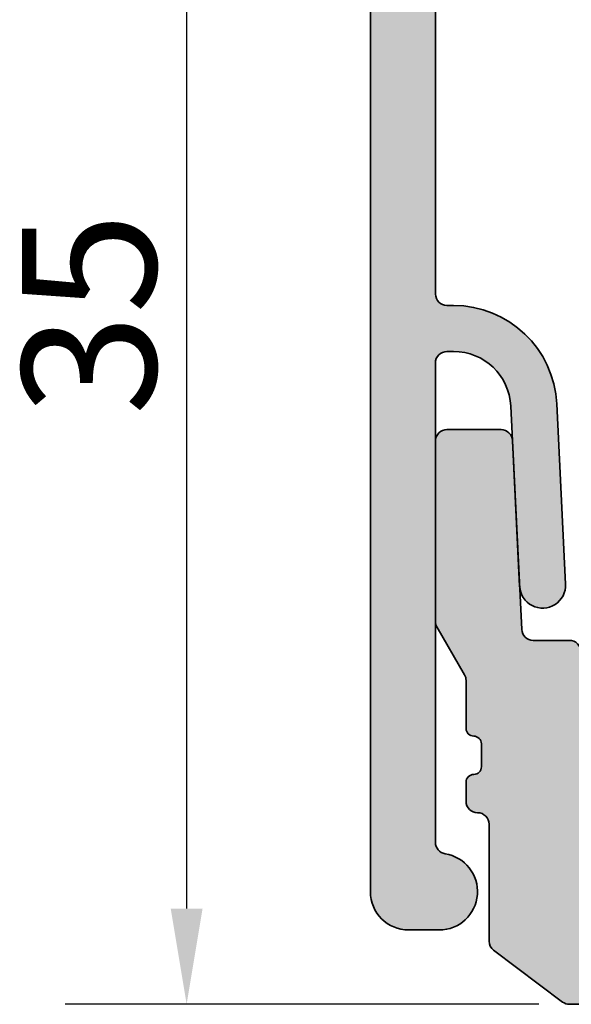
# Model space of a CAD drawing. Units: millimetres. Extents: x -531 to 556, y 13 to 393.
# Drawn here: x 56 to 70, y 343 to 368 of the extents above; entities that cross this region are included whole.
import ezdxf

# ---------------------------------------------------------------- set-up
doc = ezdxf.new("R2010")
doc.units = ezdxf.units.MM
for name, color, linetype, lineweight in [('Dimension (ISO)', 7, 'Continuous', 25), ('Hatch (ISO)', 7, 'Continuous', 18), ('Visible (ISO)', 7, 'Continuous', 50)]:
    doc.layers.add(name, color=color, linetype=linetype, lineweight=lineweight)
doc.styles.add('Note Text (DIN)', font='isocpeur.ttf')
doc.dimstyles.new('Default (DIN)', dxfattribs={"dimtxt": 3.5, "dimasz": 2.5, "dimexe": 3.175, "dimexo": 0.7999999999999999, "dimgap": 0.7999999999999999, "dimtad": 1, "dimrnd": 1e-08, "dimzin": 0, "dimtxsty": 'Note Text (DIN)', "dimcen": 0.09, "dimdle": 10, "dimclrd": 256, "dimclre": 256, "dimclrt": 256, "dimadec": 0, "dimazin": 0, "dimtfac": 1, "dimtmove": 0, "dimatfit": 3, "dimfxl": 1, "dimtolj": 1, "dimtzin": 0, "dimlwd": -1, "dimlwe": -1, "dimarcsym": 0})

# ---------------------------------------------------------------- blocks, each defined once
blk = doc.blocks.new('*D14')
at = {"layer": 'Defpoints', "color": 0, "transparency": 16777216}
for p in [(65.98615466436686, 377.7338828892764), (60.18615466436653, 342.793870240158), (70.18615466436671, 342.793870240158)]:
    blk.add_point(p, dxfattribs=at)
at = {"layer": 'Dimension (ISO)', "transparency": 16777216}
for p, q in [((65.18615466436687, 377.7338828892764), (57.01115466436652, 377.7338828892764)), ((60.18615466436652, 375.2338828892764), (60.18615466436653, 345.293870240158)), ((69.38615466436671, 342.793870240158), (57.01115466436652, 342.793870240158))]:
    blk.add_line(p, q, dxfattribs=at)
for points in [[(59.76948799769985, 375.2338828892764), (60.60282133103318, 375.2338828892764), (60.18615466436652, 377.7338828892764)], [(59.76948799769986, 345.293870240158), (60.60282133103319, 345.293870240158), (60.18615466436653, 342.793870240158)]]:
    blk.add_solid(points, dxfattribs=at)
at = {"layer": 'Dimension (ISO)', "transparency": 16777216, "insert": (55.88615466436661, 358.1638766312258), "char_height": 3.5, "attachment_point": 1, "rotation": 90, "style": 'Note Text (DIN)'}
blk.add_mtext('\\A1;35', dxfattribs=at)

msp = doc.modelspace()

# ---------------------------------------------------------------- hatches: boundary and pattern name
at = {"layer": 'Hatch (ISO)', "true_color": 0xc0c0c0}
h = msp.add_hatch(color=9, dxfattribs=at)
edge = h.paths.add_edge_path()
edge.add_line((71.43615466436673, 376.2338828892769), (71.88615466436671, 376.2338828892769))
edge.add_ellipse((71.88615466436671, 376.5338828892769), major_axis=(0.299999999999998, 6.56530567245628e-15), ratio=1, start_angle=270.0000000000004, end_angle=360)
edge.add_line((72.18615466436671, 376.5338828892769), (72.18615466436673, 377.4338828892768))
edge.add_ellipse((71.88615466436673, 377.4338828892768), major_axis=(-1.01419054933047e-15, 0.2999999999999936), ratio=1, start_angle=269.9999999999994, end_angle=360.0000000000015)
edge.add_line((71.88615466436671, 377.7338828892769), (65.98615466436681, 377.7338828892769))
edge.add_ellipse((65.98615466436682, 376.7338828892769), major_axis=(-0.9999999999999964, -1.576522749419123e-15), ratio=1, start_angle=270.0000000000004, end_angle=360.0000000000002)
edge.add_line((64.98615466436684, 376.7338828892769), (64.98615466436695, 345.7338828892769))
edge.add_ellipse((65.98615466436694, 345.7338828892769), major_axis=(3.380635164435127e-15, -0.9999999999999964), ratio=1, start_angle=270.0000000000003, end_angle=359.9999999999998)
edge.add_line((65.98615466436694, 344.7338828892769), (66.78615466436693, 344.7338828892769))
edge.add_ellipse((66.78615466436693, 345.7338828892769), major_axis=(0.9999999999999998, 3.380635164435014e-15), ratio=1, start_angle=269.9999999999998, end_angle=441.1501169015697)
edge.add_ellipse((66.98615466436695, 347.0184061471434), major_axis=(-0.2964284441230342, 0.04615384615384865), ratio=1, start_angle=8.849883098429814, end_angle=90.0000000000012, ccw=False)
edge.add_line((66.68615466436695, 347.0184061471434), (66.686154664367, 352.793870240158))
edge.add_line((66.686154664367, 352.793870240158), (66.68615466436698, 357.4938702401582))
edge.add_line((66.68615466436697, 357.4938702401582), (66.68615466436691, 359.5338828892769))
edge.add_ellipse((66.98615466436691, 359.5338828892768), major_axis=(-3.234636598580778e-15, 0.2999999999999922), ratio=1, start_angle=0, end_angle=90.00000000000023, ccw=False)
edge.add_line((66.98615466436691, 359.8338828892769), (67.15795070512826, 359.8338828892769))
edge.add_ellipse((67.15795070512831, 358.3338828892769), major_axis=(1.499999999999999, 6.25249942710042e-14), ratio=1, start_angle=2.799999999997681, end_angle=90, ccw=False)
edge.add_line((68.65615991114046, 358.4071575439703), (68.70011036649345, 357.5085251710968))
edge.add_line((68.70011036649345, 357.5085251710968), (68.88615466436693, 353.7045730273995))
edge.add_ellipse((69.48543834677179, 353.7338828892769), major_axis=(0.02930986187736997, -0.59928368240486), ratio=1, start_angle=269.9999999999999, end_angle=449.9999999999999)
edge.add_line((70.08472202917665, 353.7631927511542), (69.85472727595018, 358.465777267725))
edge.add_ellipse((67.15795070512831, 358.3338828892769), major_axis=(-0.1318943784481633, 2.696776570821872), ratio=1, start_angle=270, end_angle=357.2)
edge.add_line((67.15795070512831, 361.0338828892769), (66.98615466436688, 361.0338828892769))
edge.add_ellipse((66.98615466436688, 361.3338828892768), major_axis=(-0.2999999999999936, -2.401969330111929e-15), ratio=1, start_angle=0, end_angle=89.99999999999949, ccw=False)
edge.add_line((66.68615466436688, 361.3338828892768), (66.68615466436684, 371.4338828892768))
edge.add_ellipse((66.98615466436684, 371.4338828892768), major_axis=(-5.455082647831122e-15, 0.3000000000000003), ratio=1, start_angle=0, end_angle=89.99999999999898, ccw=False)
edge.add_line((66.98615466436684, 371.7338828892769), (71.88615466436673, 371.7338828892769))
edge.add_ellipse((71.88615466436674, 372.0338828892768), major_axis=(0.2999999999999892, -3.426701549170158e-15), ratio=1, start_angle=269.999999999999, end_angle=360.0000000000009)
edge.add_line((72.18615466436674, 372.0338828892768), (72.18615466436674, 372.9338828892768))
edge.add_ellipse((71.88615466436671, 372.9338828892768), major_axis=(-1.014190549330485e-15, 0.299999999999998), ratio=1, start_angle=269.9999999999998, end_angle=359.9999999999981)
edge.add_line((71.88615466436673, 373.2338828892768), (71.43615466436674, 373.2338828892768))
edge.add_ellipse((71.18615466436674, 373.2338828892769), major_axis=(1.247751750439313e-14, 0.2500000000000002), ratio=1, start_angle=269.9999999999993, end_angle=450.0000000000001)
edge.add_line((70.93615466436673, 373.2338828892769), (67.81041873307993, 373.2338828892771))
edge.add_line((67.81041873307993, 373.2338828892771), (66.78615466436685, 373.2338828892769))
edge.add_ellipse((66.78615466436685, 373.5338828892769), major_axis=(-0.299999999999998, 1.206255499919815e-15), ratio=1, start_angle=1.3073986337985843e-12, end_angle=90.00000000000023, ccw=False)
edge.add_line((66.48615466436684, 373.5338828892768), (66.48615466436684, 375.9338828892768))
edge.add_ellipse((66.78615466436685, 375.9338828892768), major_axis=(-5.455082647831106e-15, 0.2999999999999967), ratio=1, start_angle=0, end_angle=89.99999999999977, ccw=False)
edge.add_line((66.78615466436685, 376.2338828892769), (67.81041873307993, 376.2338828892768))
edge.add_line((67.81041873307993, 376.2338828892768), (70.93615466436673, 376.2338828892769))
edge.add_ellipse((71.18615466436673, 376.2338828892769), major_axis=(8.451587911087477e-16, -0.2500000000000013), ratio=1, start_angle=270.0000000000003, end_angle=450.0000000000028)
h = msp.add_hatch(color=9, dxfattribs=at)
edge = h.paths.add_edge_path()
edge.add_ellipse((66.98615466436016, 357.4938702401579), major_axis=(-0.2999999999999913, 7.274058849390086e-15), ratio=1, start_angle=269.9999999999997, end_angle=360.000000000002)
edge.add_line((66.68615466436017, 357.4938702401579), (66.6861546643602, 352.7938702401579))
edge.add_ellipse((66.98615466436021, 352.7938702401579), major_axis=(3.828171396861064e-15, -0.2999999999999137), ratio=1, start_angle=270.0000000000001, end_angle=299.9999999999989)
edge.add_line((66.72634704322495, 352.6438702401579), (67.44596228549557, 351.397460078644))
edge.add_ellipse((67.18615466436025, 351.2474600786441), major_axis=(0.2598076211352212, 0.1499999999999472), ratio=0.9999999999999997, start_angle=329.9999999999982, end_angle=359.9999999999989, ccw=False)
edge.add_line((67.48615466436013, 351.2474600786441), (67.48615466436023, 349.9938702401579))
edge.add_ellipse((67.68615466436023, 349.9938702401579), major_axis=(1.071816898407499e-15, -0.2000000000000046), ratio=1, start_angle=269.9999999999997, end_angle=359.9999999999972)
edge.add_ellipse((67.68615466436023, 349.5938702401579), major_axis=(0.1999999999999968, 9.953601095408714e-15), ratio=1, start_angle=0, end_angle=89.99999999999972, ccw=False)
edge.add_line((67.88615466436023, 349.5938702401579), (67.88615466436025, 348.9938702401579))
edge.add_ellipse((67.68615466436026, 348.9938702401579), major_axis=(-7.809967298593849e-15, -0.1999999999999869), ratio=1, start_angle=0, end_angle=89.99999999999972, ccw=False)
edge.add_ellipse((67.68615466436023, 348.5938702401579), major_axis=(-0.1999999999999913, 7.809967298593824e-15), ratio=1, start_angle=269.9999999999997, end_angle=360.0000000000111)
edge.add_line((67.48615466436024, 348.5938702401579), (67.48615466436023, 348.0938702401579))
edge.add_ellipse((67.78615466436024, 348.0938702401579), major_axis=(4.975023229860682e-16, -0.3000000000000025), ratio=1, start_angle=269.9999999999999, end_angle=359.9999999999982)
edge.add_ellipse((67.78615466436023, 347.4938702401579), major_axis=(0.2999999999999919, 1.607725347611168e-15), ratio=1, start_angle=0, end_angle=89.99999999999972, ccw=False)
edge.add_line((68.08615466436022, 347.4938702401579), (68.08615466436025, 344.4438702401579))
edge.add_ellipse((68.38615466436029, 344.4438702401579), major_axis=(2.048151676623922e-14, -0.3000000000000647), ratio=1, start_angle=270.0000000000003, end_angle=323.130102354147)
edge.add_line((68.20615466436023, 344.2038702401579), (70.00615466436024, 342.8538702401579))
edge.add_ellipse((70.18615466436023, 343.0938702401579), major_axis=(0.2400000000000444, -0.1800000000000411), ratio=1, start_angle=269.9999999999998, end_angle=306.8698976458452)
edge.add_line((70.18615466436023, 342.7938702401578), (70.58615466436467, 342.793870240158))
edge.add_line((70.58615466436467, 342.793870240158), (84.28615466436024, 342.7938702401579))
edge.add_ellipse((84.28615466436025, 343.293870240158), major_axis=(0.499999999999984, 2.679542246018601e-15), ratio=1, start_angle=269.9999999999997, end_angle=360.0000000000002)
edge.add_line((84.78615466436023, 343.293870240158), (84.78615466436024, 344.043870240158))
edge.add_ellipse((84.78615466436024, 344.293870240158), major_axis=(0.2499999999999988, 1.339771123009337e-15), ratio=1, start_angle=269.9999999999997, end_angle=449.9999999999997)
edge.add_line((84.78615466436024, 344.543870240158), (84.78615466436028, 345.6696061714459))
edge.add_line((84.78615466436027, 345.6696061714459), (84.78615466436023, 346.4938702401579))
edge.add_ellipse((85.08615466436024, 346.4938702401579), major_axis=(-3.273059884548912e-15, 0.2999999999999936), ratio=1, start_angle=0, end_angle=89.99999999999977, ccw=False)
edge.add_line((85.08615466436024, 346.793870240158), (87.48615466436024, 346.793870240158))
edge.add_ellipse((87.48615466436023, 346.4938702401579), major_axis=(0.2999999999999969, 6.048617446111825e-15), ratio=1, start_angle=0, end_angle=90.00000000000063, ccw=False)
edge.add_line((87.78615466436023, 346.4938702401579), (87.78615466436024, 345.6696061714459))
edge.add_line((87.78615466436024, 345.6696061714459), (87.78615466436023, 344.543870240158))
edge.add_ellipse((87.78615466436023, 344.293870240158), major_axis=(-0.2500000000000011, 3.101120975491277e-15), ratio=1, start_angle=270.0000000000007, end_angle=449.9999999999997)
edge.add_line((87.78615466436023, 344.043870240158), (87.78615466436024, 343.293870240158))
edge.add_ellipse((88.28615466436023, 343.293870240158), major_axis=(1.916263916588809e-15, -0.4999999999999849), ratio=1, start_angle=269.9999999999998, end_angle=359.9999999999998)
edge.add_line((88.28615466436023, 342.793870240158), (88.98615466436469, 342.793870240158))
edge.add_line((88.9861546643647, 342.793870240158), (111.4861546643602, 342.7938702401581))
edge.add_ellipse((111.4861546643602, 343.2938702401581), major_axis=(0.5000000000000003, 3.234653758331266e-15), ratio=1, start_angle=269.9999999999991, end_angle=360.0000000000002)
edge.add_line((111.9861546643602, 343.2938702401581), (111.9861546643602, 352.4938702401581))
edge.add_ellipse((112.2861546643602, 352.4938702401581), major_axis=(-1.607725347611222e-15, 0.3000000000000019), ratio=1, start_angle=1.1368683772161603e-13, end_angle=90.00000000000011, ccw=False)
edge.add_line((112.2861546643602, 352.7938702401581), (117.6861546643602, 352.7938702401581))
edge.add_ellipse((117.6861546643602, 352.4938702401582), major_axis=(0.299999999999998, 1.607725347611201e-15), ratio=1, start_angle=1.1368683772161603e-13, end_angle=89.99999999999972, ccw=False)
edge.add_line((117.9861546643602, 352.4938702401582), (117.9861546643602, 343.2938702401582))
edge.add_ellipse((118.4861546643602, 343.2938702401582), major_axis=(2.74893118505776e-15, -0.5000000000000004), ratio=1, start_angle=270.0000000000002, end_angle=359.9999999999999)
edge.add_line((118.4861546643602, 342.7938702401581), (140.9861546643558, 342.7938702401582))
edge.add_line((140.9861546643558, 342.7938702401582), (141.6861546643603, 342.7938702401582))
edge.add_ellipse((141.6861546643603, 343.2938702401583), major_axis=(0.499999999999984, 2.679542246018601e-15), ratio=1, start_angle=269.9999999999997, end_angle=360.0000000000002)
edge.add_line((142.1861546643602, 343.2938702401583), (142.1861546643602, 344.0438702401583))
edge.add_ellipse((142.1861546643602, 344.2938702401582), major_axis=(0.2499999999999988, 1.339771123009337e-15), ratio=1, start_angle=270.0000000000007, end_angle=449.9999999999997)
edge.add_line((142.1861546643602, 344.5438702401583), (142.1861546643602, 345.6696061714463))
edge.add_line((142.1861546643602, 345.6696061714462), (142.1861546643602, 346.4938702401582))
edge.add_ellipse((142.4861546643602, 346.4938702401583), major_axis=(-3.273059884548912e-15, 0.2999999999999936), ratio=1, start_angle=0, end_angle=89.99999999999977, ccw=False)
edge.add_line((142.4861546643602, 346.7938702401582), (144.8861546643602, 346.7938702401582))
edge.add_ellipse((144.8861546643602, 346.4938702401583), major_axis=(0.2999999999999969, 6.048617446111825e-15), ratio=1, start_angle=0, end_angle=90.00000000000063, ccw=False)
edge.add_line((145.1861546643602, 346.4938702401583), (145.1861546643602, 345.6696061714463))
edge.add_line((145.1861546643602, 345.6696061714462), (145.1861546643603, 344.5438702401582))
edge.add_ellipse((145.1861546643602, 344.2938702401583), major_axis=(-0.2500000000000011, 3.101120975491277e-15), ratio=1, start_angle=269.9999999999997, end_angle=450.0000000000007)
edge.add_line((145.1861546643602, 344.0438702401582), (145.1861546643602, 343.2938702401582))
edge.add_ellipse((145.6861546643602, 343.2938702401583), major_axis=(1.916263916588809e-15, -0.4999999999999849), ratio=1, start_angle=270.0000000000003, end_angle=359.9999999999998)
edge.add_line((145.6861546643602, 342.7938702401583), (159.3861546643558, 342.7938702401582))
edge.add_line((159.3861546643558, 342.7938702401582), (159.7861546643603, 342.7938702401584))
edge.add_ellipse((159.7861546643602, 343.0938702401584), major_axis=(0.3000000000000574, 1.607725347611519e-15), ratio=1, start_angle=269.9999999999997, end_angle=306.8698976458456)
edge.add_line((159.9661546643603, 342.8538702401584), (161.7661546643602, 344.2038702401584))
edge.add_ellipse((161.5861546643603, 344.4438702401584), major_axis=(0.2400000000000008, 0.1799999999999992), ratio=1, start_angle=269.9999999999981, end_angle=323.1301023541604)
edge.add_line((161.8861546643602, 344.4438702401584), (161.8861546643602, 347.4938702401584))
edge.add_ellipse((162.1861546643602, 347.4938702401584), major_axis=(-7.71395198304954e-15, 0.2999999999999936), ratio=1, start_angle=2.2737367544323206e-13, end_angle=89.99999999999977, ccw=False)
edge.add_ellipse((162.1861546643602, 348.0938702401584), major_axis=(0.2999999999999969, 1.607725347611196e-15), ratio=1, start_angle=269.999999999998, end_angle=360.0000000000014)
edge.add_line((162.4861546643602, 348.0938702401584), (162.4861546643602, 348.5938702401584))
edge.add_ellipse((162.2861546643602, 348.5938702401584), major_axis=(6.699744273968692e-15, 0.1999999999999869), ratio=1, start_angle=269.9999999999994, end_angle=360.000000000007)
edge.add_ellipse((162.2861546643602, 348.9938702401583), major_axis=(-0.2000000000000002, 7.809967298593776e-15), ratio=1, start_angle=4.774847184307873e-12, end_angle=90.00000000000227, ccw=False)
edge.add_line((162.0861546643602, 348.9938702401583), (162.0861546643602, 349.5938702401584))
edge.add_ellipse((162.2861546643602, 349.5938702401584), major_axis=(-4.40248597228292e-15, 0.1999999999999957), ratio=1, start_angle=0, end_angle=90, ccw=False)
edge.add_ellipse((162.2861546643602, 349.9938702401584), major_axis=(0.2000000000000002, 9.953601095408731e-15), ratio=1, start_angle=270.0000000000048, end_angle=359.9999999999997)
edge.add_line((162.4861546643601, 349.9938702401584), (162.4861546643602, 351.2474600786446))
edge.add_ellipse((162.7861546643601, 351.2474600786446), major_axis=(-1.607725347610559e-15, 0.2999999999998781), ratio=1, start_angle=59.99999999999858, end_angle=90.00000000000063, ccw=False)
edge.add_line((162.5263470432249, 351.3974600786445), (163.2459622854955, 352.6438702401584))
edge.add_ellipse((162.9861546643602, 352.7938702401584), major_axis=(0.2598076211352582, -0.1499999999999555), ratio=1, start_angle=0, end_angle=30.00000000000048)
edge.add_line((163.2861546643601, 352.7938702401584), (163.2861546643602, 357.4938702401584))
edge.add_ellipse((162.9861546643602, 357.4938702401584), major_axis=(6.127207016391839e-16, 0.2999999999999847), ratio=1, start_angle=269.9999999999997, end_angle=360.0000000000018)
edge.add_line((162.9861546643602, 357.7938702401584), (161.571840803435, 357.7938702401584))
edge.add_ellipse((161.571840803435, 357.4938702401584), major_axis=(-0.3000000000000114, -1.607725347611273e-15), ratio=1, start_angle=269.9999999999997, end_angle=357.2000000000001)
edge.add_line((161.2721989622325, 357.5085251710971), (161.0861546643571, 353.7045730273543))
edge.add_line((161.0861546643571, 353.7045730273544), (161.0311154896731, 352.5792153092198))
edge.add_ellipse((160.7314736484707, 352.5938702401584), major_axis=(-0.01465493093867405, -0.2996418412024228), ratio=1, start_angle=2.799999999996487, end_angle=89.99999999999972, ccw=False)
edge.add_line((160.7314736484707, 352.2938702401584), (159.7861546643602, 352.2938702401584))
edge.add_ellipse((159.7861546643602, 351.9938702401583), major_axis=(-0.2999999999999936, -1.607725347611177e-15), ratio=1, start_angle=269.9999999999963, end_angle=360.000000000001)
edge.add_line((159.4861546643602, 351.9938702401583), (159.4861546643602, 346.0938702401584))
edge.add_ellipse((159.1861546643602, 346.0938702401584), major_axis=(4.383282909174069e-15, -0.2999999999999936), ratio=1, start_angle=0, end_angle=90, ccw=False)
edge.add_line((159.1861546643602, 345.7938702401584), (156.6861546643602, 345.7938702401584))
edge.add_ellipse((156.6861546643602, 346.0938702401583), major_axis=(-0.2999999999999975, -1.607725347611199e-15), ratio=1, start_angle=0, end_angle=89.99999999999972, ccw=False)
edge.add_line((156.3861546643602, 346.0938702401584), (156.3861546643602, 352.6938702401584))
edge.add_ellipse((156.0861546643602, 352.6938702401583), major_axis=(2.83316675088945e-15, 0.2999999999999936), ratio=1, start_angle=270.0000000000001, end_angle=360.0000000000023)
edge.add_line((156.0861546643602, 352.9938702401583), (154.6861546643602, 352.9938702401583))
edge.add_ellipse((154.6861546643602, 352.6938702401583), major_axis=(-0.3000000000000003, -6.04861744611184e-15), ratio=1, start_angle=269.9999999999988, end_angle=359.9999999999984)
edge.add_line((154.3861546643602, 352.6938702401583), (154.3861546643602, 345.7938702401583))
edge.add_ellipse((153.8861546643602, 345.7938702401583), major_axis=(3.234653758331254e-15, -0.4999999999999982), ratio=1, start_angle=1.1368683772161603e-13, end_angle=89.99999999999989, ccw=False)
edge.add_line((153.8861546643602, 345.2938702401583), (147.4861546643602, 345.2938702401582))
edge.add_ellipse((147.4861546643602, 345.7938702401583), major_axis=(-0.4999999999999971, -2.679542246018671e-15), ratio=1, start_angle=0, end_angle=89.99999999999972, ccw=False)
edge.add_line((146.9861546643602, 345.7938702401583), (146.9861546643602, 350.4938702401583))
edge.add_ellipse((147.4861546643602, 350.4938702401583), major_axis=(-2.679542246018676e-15, 0.4999999999999982), ratio=1, start_angle=2.2737367544323206e-13, end_angle=89.99999999999972, ccw=False)
edge.add_line((147.4861546643602, 350.9938702401582), (150.5861546643602, 350.9938702401582))
edge.add_ellipse((150.5861546643602, 351.2938702401584), major_axis=(0.2999999999999992, 1.607725347611207e-15), ratio=1, start_angle=269.9999999999997, end_angle=360.0000000000006)
edge.add_line((150.8861546643602, 351.2938702401584), (150.8861546643602, 352.6938702401584))
edge.add_ellipse((150.5861546643602, 352.6938702401583), major_axis=(6.12720701639136e-16, 0.2999999999999936), ratio=1, start_angle=269.9999999999997, end_angle=360.000000000001)
edge.add_line((150.5861546643602, 352.9938702401583), (142.5361546643602, 352.9938702401583))
edge.add_ellipse((142.5361546643602, 353.2938702401583), major_axis=(-0.2999999999999892, -6.048617446111779e-15), ratio=1, start_angle=0, end_angle=90.00000000000227, ccw=False)
edge.add_line((142.2361546643602, 353.2938702401583), (142.2361546643601, 370.1938702401583))
edge.add_ellipse((141.9361546643601, 370.1938702401583), major_axis=(7.274058849390127e-15, 0.2999999999999847), ratio=1, start_angle=270.0000000000001, end_angle=360.0000000000023)
edge.add_line((141.9361546643601, 370.4938702401583), (139.5361546643601, 370.4938702401583))
edge.add_ellipse((139.5361546643601, 370.7938702401583), major_axis=(-0.2999999999999936, -6.048617446111807e-15), ratio=1, start_angle=0, end_angle=89.9999999999988, ccw=False)
edge.add_ellipse((138.2361546643601, 370.7938702401583), major_axis=(-5.359084492037376e-15, 1.000000000000001), ratio=1, start_angle=269.9999999999996, end_angle=450)
edge.add_line((137.2361546643601, 370.7938702401582), (137.2361546643601, 369.4938702401582))
edge.add_ellipse((138.2361546643601, 369.4938702401583), major_axis=(9.181923935367977e-16, -1.00000000000001), ratio=1, start_angle=269.9999999999999, end_angle=360.0000000000002)
edge.add_line((138.2361546643601, 368.4938702401582), (139.2361546643601, 368.4938702401582))
edge.add_ellipse((139.2361546643601, 367.4938702401582), major_axis=(1.000000000000005, 1.424086868903865e-14), ratio=1, start_angle=0, end_angle=90.00000000000023, ccw=False)
edge.add_line((140.2361546643601, 367.4938702401582), (140.2361546643602, 355.7938702401583))
edge.add_ellipse((139.2361546643602, 355.7938702401583), major_axis=(5.3590844920374e-15, -1.000000000000005), ratio=1, start_angle=0, end_angle=90.00000000000023, ccw=False)
edge.add_line((139.2361546643602, 354.7938702401583), (132.7361546643602, 354.7938702401582))
edge.add_ellipse((132.7361546643602, 355.2938702401582), major_axis=(-0.5000000000000027, -4.899988295269012e-15), ratio=1, start_angle=0, end_angle=89.99999999999937, ccw=False)
edge.add_line((132.2361546643602, 355.2938702401582), (132.2361546643602, 357.5448321344816))
edge.add_ellipse((132.7361546643602, 357.5448321344816), major_axis=(1.761349852481676e-15, 0.5000000000000493), ratio=1, start_angle=60.00000000000159, end_angle=89.99999999999989, ccw=False)
edge.add_line((132.3031419624679, 357.7948321344816), (133.4191673662524, 359.7278448363738))
edge.add_ellipse((132.9861546643602, 359.9778448363737), major_axis=(0.249999999999999, 0.4330127018922162), ratio=1, start_angle=270.0000000000002, end_angle=300.0000000000013)
edge.add_line((133.4861546643602, 359.9778448363738), (133.4861546643601, 362.2098956439427))
edge.add_ellipse((132.9861546643602, 362.2098956439427), major_axis=(3.981795901732073e-15, 0.5000000000000338), ratio=1, start_angle=269.9999999999997, end_angle=300.0000000000015)
edge.add_line((133.4191673662524, 362.4598956439427), (132.6201292605757, 363.8438702401583))
edge.add_ellipse((133.4861546643601, 364.3438702401582), major_axis=(-0.5000000000000431, 0.8660254037845114), ratio=1, start_angle=60.000000000000114, end_angle=89.99999999999989, ccw=False)
edge.add_line((132.48615466436, 364.3438702401582), (132.4861546643601, 365.4938702401582))
edge.add_ellipse((131.4861546643601, 365.4938702401582), major_axis=(-9.799976590538051e-15, 1.00000000000001), ratio=1, start_angle=269.9999999999999, end_angle=359.9999999999994)
edge.add_line((131.4861546643601, 366.4938702401582), (125.9861546643601, 366.4938702401582))
edge.add_ellipse((125.9861546643601, 365.9938702401582), major_axis=(-0.4999999999999982, -4.590961967683636e-16), ratio=1, start_angle=269.9999999999999, end_angle=360.0000000000005)
edge.add_line((125.4861546643601, 365.9938702401582), (125.4861546643601, 364.9938702401582))
edge.add_ellipse((125.8861546643601, 364.9938702401582), major_axis=(2.143633796814951e-15, -0.4000000000000004), ratio=1, start_angle=270.0000000000003, end_angle=450)
edge.add_line((126.2861546643601, 364.9938702401582), (129.9361546643601, 364.9938702401582))
edge.add_ellipse((129.9361546643601, 364.6938702401582), major_axis=(0.3000000000000025, 1.607725347611225e-15), ratio=1, start_angle=9.094947017729282e-13, end_angle=89.99999999999972, ccw=False)
edge.add_line((130.2361546643601, 364.6938702401582), (130.2361546643601, 362.0938702401582))
edge.add_ellipse((129.9361546643601, 362.0938702401582), major_axis=(1.607725347611201e-15, -0.299999999999998), ratio=1, start_angle=1.1368683772161603e-13, end_angle=90.00000000000063, ccw=False)
edge.add_line((129.9361546643601, 361.7938702401582), (116.4943565119979, 361.7938702401582))
edge.add_ellipse((116.4943565119979, 361.4938702401582), major_axis=(-0.2999999999999781, 2.278055238576956e-15), ratio=1, start_angle=270.0000000000004, end_angle=292.500000000002)
edge.add_line((116.3795514822883, 361.7710340999116), (115.1009596940696, 361.2414240404925))
edge.add_ellipse((114.9861546643601, 361.5185879002458), major_axis=(-0.2771638597533904, -0.1148050297095288), ratio=1, start_angle=45.000000000000284, end_angle=89.99999999999977, ccw=False)
edge.add_line((114.8713496346506, 361.2414240404925), (113.5927578464319, 361.7710340999115))
edge.add_ellipse((113.4779528167224, 361.4938702401582), major_axis=(0.1148050297095209, 0.2771638597533671), ratio=0.9999999999999998, start_angle=7.633331235512441e-13, end_angle=22.50000000000085)
edge.add_line((113.4779528167224, 361.7938702401581), (100.0361546643601, 361.793870240158))
edge.add_ellipse((100.0361546643601, 362.093870240158), major_axis=(-0.299999999999998, -1.607725347611201e-15), ratio=1, start_angle=0, end_angle=90.00000000000063, ccw=False)
edge.add_line((99.73615466436014, 362.093870240158), (99.73615466436013, 364.693870240158))
edge.add_ellipse((100.0361546643601, 364.693870240158), major_axis=(2.833166750889415e-15, 0.3000000000000003), ratio=1, start_angle=9.094947017729282e-13, end_angle=90.00000000000063, ccw=False)
edge.add_line((100.0361546643601, 364.993870240158), (103.6861546643601, 364.993870240158))
edge.add_ellipse((104.0861546643601, 364.9938702401581), major_axis=(2.143633796814951e-15, -0.4000000000000004), ratio=1, start_angle=269.9999999999996, end_angle=450)
edge.add_line((104.4861546643601, 364.9938702401581), (104.4861546643601, 365.9938702401581))
edge.add_ellipse((103.9861546643601, 365.9938702401581), major_axis=(-2.679542246018665e-15, 0.499999999999996), ratio=1, start_angle=270.0000000000002, end_angle=360.0000000000002)
edge.add_line((103.9861546643601, 366.4938702401581), (98.48615466436011, 366.4938702401581))
edge.add_ellipse((98.48615466436013, 365.493870240158), major_axis=(-1.00000000000001, -9.799976590538051e-15), ratio=1, start_angle=269.9999999999997, end_angle=359.9999999999995)
edge.add_line((97.4861546643601, 365.493870240158), (97.48615466436011, 364.343870240158))
edge.add_ellipse((96.4861546643601, 364.343870240158), major_axis=(-3.522699704963248e-15, -1.000000000000119), ratio=1, start_angle=60.00000000000108, end_angle=89.99999999999989, ccw=False)
edge.add_line((97.35218006814463, 363.843870240158), (96.55314196246792, 362.4598956439425))
edge.add_ellipse((96.98615466436013, 362.2098956439424), major_axis=(-0.2500000000000146, -0.4330127018922496), ratio=1, start_angle=269.9999999999996, end_angle=299.9999999999999)
edge.add_line((96.48615466436011, 362.2098956439424), (96.48615466436016, 359.9778448363735))
edge.add_ellipse((96.98615466436013, 359.9778448363736), major_axis=(4.590961967683156e-16, -0.4999999999999893), ratio=1, start_angle=269.9999999999997, end_angle=299.9999999999999)
edge.add_line((96.55314196246793, 359.7278448363736), (97.66916736625238, 357.7948321344814))
edge.add_ellipse((97.23615466436014, 357.5448321344814), major_axis=(0.2500000000000214, -0.4330127018922645), ratio=1, start_angle=60.00000000000131, end_angle=89.99999999999989, ccw=False)
edge.add_line((97.73615466436019, 357.5448321344814), (97.73615466436017, 355.2938702401581))
edge.add_ellipse((97.23615466436017, 355.2938702401581), major_axis=(4.899988295269012e-15, -0.5000000000000027), ratio=1, start_angle=0, end_angle=89.99999999999989, ccw=False)
edge.add_line((97.23615466436017, 354.7938702401581), (90.73615466436017, 354.793870240158))
edge.add_ellipse((90.73615466436017, 355.793870240158), major_axis=(-1.000000000000005, -5.359084492037401e-15), ratio=1, start_angle=0, end_angle=89.99999999999989, ccw=False)
edge.add_line((89.73615466436017, 355.793870240158), (89.73615466436011, 367.4938702401579))
edge.add_ellipse((90.73615466436011, 367.493870240158), major_axis=(-1.424086868903865e-14, 1.000000000000005), ratio=1, start_angle=0, end_angle=90.00000000000023, ccw=False)
edge.add_line((90.73615466436013, 368.493870240158), (91.7361546643601, 368.493870240158))
edge.add_ellipse((91.7361546643601, 369.493870240158), major_axis=(1.000000000000005, 5.359084492037401e-15), ratio=1, start_angle=269.9999999999999, end_angle=360.0000000000002)
edge.add_line((92.73615466436011, 369.493870240158), (92.73615466436011, 370.793870240158))
edge.add_ellipse((91.7361546643601, 370.793870240158), major_axis=(-5.359084492037376e-15, 1.000000000000001), ratio=1, start_angle=269.9999999999999, end_angle=450)
edge.add_ellipse((90.43615466436009, 370.793870240158), major_axis=(6.048617446111807e-15, -0.2999999999999936), ratio=1, start_angle=0, end_angle=89.99999999999858, ccw=False)
edge.add_line((90.43615466436009, 370.493870240158), (88.03615466436008, 370.493870240158))
edge.add_ellipse((88.03615466436008, 370.193870240158), major_axis=(-0.2999999999999803, 2.83316675088952e-15), ratio=1, start_angle=270.0000000000005, end_angle=360.0000000000026)
edge.add_line((87.73615466436011, 370.193870240158), (87.73615466436019, 353.293870240158))
edge.add_ellipse((87.43615466436019, 353.293870240158), major_axis=(8.269063495362092e-15, -0.2999999999999892), ratio=1, start_angle=0, end_angle=90.00000000000063, ccw=False)
edge.add_line((87.43615466436019, 352.993870240158), (79.38615466436022, 352.9938702401579))
edge.add_ellipse((79.38615466436022, 352.6938702401579), major_axis=(-0.299999999999998, 2.833166750889423e-15), ratio=1, start_angle=270.0000000000005, end_angle=360.0000000000014)
edge.add_line((79.08615466436021, 352.6938702401579), (79.08615466436021, 351.2938702401579))
edge.add_ellipse((79.38615466436022, 351.2938702401579), major_axis=(4.975023229860445e-16, -0.299999999999998), ratio=1, start_angle=269.9999999999999, end_angle=359.9999999999999)
edge.add_line((79.38615466436022, 350.9938702401579), (82.4861546643602, 350.9938702401579))
edge.add_ellipse((82.48615466436021, 350.4938702401579), major_axis=(0.499999999999996, 2.679542246018665e-15), ratio=1, start_angle=0, end_angle=90.00000000000023, ccw=False)
edge.add_line((82.9861546643602, 350.4938702401579), (82.98615466436023, 345.793870240158))
edge.add_ellipse((82.48615466436023, 345.793870240158), major_axis=(4.34487678295641e-15, -0.4999999999999982), ratio=1, start_angle=0, end_angle=90, ccw=False)
edge.add_line((82.48615466436023, 345.293870240158), (76.08615466436025, 345.2938702401579))
edge.add_ellipse((76.08615466436027, 345.793870240158), major_axis=(-0.4999999999999977, -2.679542246018673e-15), ratio=1, start_angle=0, end_angle=89.99999999999972, ccw=False)
edge.add_line((75.58615466436027, 345.793870240158), (75.58615466436024, 352.693870240158))
edge.add_ellipse((75.28615466436021, 352.6938702401579), major_axis=(-1.607725347611225e-15, 0.3000000000000025), ratio=1, start_angle=270.0000000000001, end_angle=359.9999999999989)
edge.add_line((75.28615466436023, 352.9938702401579), (73.88615466436022, 352.9938702401579))
edge.add_ellipse((73.88615466436022, 352.6938702401579), major_axis=(-0.2999999999999947, 7.274058849390068e-15), ratio=1, start_angle=270.0000000000014, end_angle=360.0000000000026)
edge.add_line((73.58615466436022, 352.6938702401579), (73.58615466436027, 346.0938702401579))
edge.add_ellipse((73.28615466436025, 346.0938702401579), major_axis=(6.603728958424433e-15, -0.3000000000000025), ratio=1, start_angle=0, end_angle=90.0000000000004, ccw=False)
edge.add_line((73.28615466436025, 345.7938702401578), (70.78615466436025, 345.7938702401578))
edge.add_ellipse((70.78615466436024, 346.0938702401579), major_axis=(-0.2999999999999963, -1.048950954461245e-14), ratio=1, start_angle=0, end_angle=89.99999999999972, ccw=False)
edge.add_line((70.48615466436024, 346.0938702401579), (70.48615466436021, 351.9938702401579))
edge.add_ellipse((70.18615466436023, 351.9938702401579), major_axis=(2.83316675088945e-15, 0.2999999999999936), ratio=1, start_angle=269.9999999999993, end_angle=360.0000000000023)
edge.add_line((70.18615466436022, 352.2938702401578), (69.24083568024969, 352.2938702401578))
edge.add_ellipse((69.2408356802497, 352.5938702401579), major_axis=(-0.3000000000000103, 7.274058849389983e-15), ratio=1, start_angle=2.800000000003081, end_angle=89.99999999999972, ccw=False)
edge.add_line((68.94119383904726, 352.5792153092192), (68.8861546643609, 353.7045730273987))
edge.add_line((68.8861546643609, 353.7045730273988), (68.70011036648778, 357.5085251710966))
edge.add_ellipse((68.40046852528533, 357.4938702401579), major_axis=(-0.01465493093869058, 0.2996418412024492), ratio=1, start_angle=269.9999999999999, end_angle=357.1999999999989)
edge.add_line((68.40046852528533, 357.7938702401579), (66.98615466436017, 357.7938702401579))
edge = h.paths.add_edge_path(flags=0)
edge.add_line((84.78615466436018, 348.593870240158), (84.78615466436017, 350.693870240158))
edge.add_ellipse((85.0861546643602, 350.6938702401579), major_axis=(6.127207016391119e-16, 0.299999999999998), ratio=1, start_angle=9.094947017729282e-13, end_angle=90.00000000000011, ccw=False)
edge.add_line((85.08615466436018, 350.993870240158), (89.23615466436021, 350.993870240158))
edge.add_ellipse((89.23615466436021, 351.4938702401579), major_axis=(0.4999999999999893, -1.761349852481998e-15), ratio=1, start_angle=269.9999999999997, end_angle=360.0000000000013)
edge.add_line((89.73615466436019, 351.493870240158), (89.73615466436019, 352.4938702401581))
edge.add_ellipse((90.0361546643602, 352.493870240158), major_axis=(-8.26906349536214e-15, 0.299999999999998), ratio=1, start_angle=0, end_angle=90.00000000000063, ccw=False)
edge.add_line((90.0361546643602, 352.7938702401581), (98.23615466436019, 352.7938702401581))
edge.add_ellipse((98.23615466436019, 352.2938702401581), major_axis=(0.5000000000000004, 2.679542246018689e-15), ratio=1, start_angle=292.0243128370416, end_angle=450.0000000000007, ccw=False)
edge.add_ellipse((98.5361546643602, 351.5522503914485), major_axis=(-0.1125000000000035, 0.2781074432660841), ratio=0.9999999999999997, start_angle=4.80396280012719e-13, end_angle=67.97568716295783)
edge.add_line((98.23615466436021, 351.5522503914485), (98.23615466436024, 344.7938702401581))
edge.add_ellipse((97.73615466436024, 344.7938702401581), major_axis=(6.565322832206735e-15, -0.5000000000000004), ratio=1, start_angle=0, end_angle=89.99999999999977, ccw=False)
edge.add_line((97.73615466436024, 344.2938702401581), (89.78615466436023, 344.293870240158))
edge.add_ellipse((89.78615466436023, 344.7938702401581), major_axis=(-0.4999999999999973, -2.679542246018672e-15), ratio=1, start_angle=2.2737367544323206e-13, end_angle=90.00000000000023, ccw=False)
edge.add_line((89.28615466436021, 344.793870240158), (89.2861546643602, 347.793870240158))
edge.add_ellipse((88.7861546643602, 347.793870240158), major_axis=(-4.590961967683632e-16, 0.4999999999999982), ratio=1, start_angle=269.9999999999999, end_angle=359.9999999999999)
edge.add_line((88.7861546643602, 348.293870240158), (85.0861546643602, 348.293870240158))
edge.add_ellipse((85.0861546643602, 348.593870240158), major_axis=(-0.3000000000000058, -1.607725347611244e-15), ratio=1, start_angle=1.4210854715202004e-12, end_angle=90.00000000000063, ccw=False)
edge = h.paths.add_edge_path(flags=0)
edge.add_line((109.9861546643602, 344.2938702401582), (100.2361546643602, 344.2938702401581))
edge.add_ellipse((100.2361546643602, 344.7938702401581), major_axis=(-0.500000000000004, -4.590961967683945e-16), ratio=1, start_angle=9.094947017729282e-13, end_angle=89.99999999999989, ccw=False)
edge.add_line((99.73615466436023, 344.7938702401581), (99.73615466436019, 351.5522503914485))
edge.add_ellipse((99.4361546643602, 351.5522503914485), major_axis=(-8.269063495362188e-15, 0.3000000000000069), ratio=1, start_angle=269.9999999999997, end_angle=337.975687162955)
edge.add_ellipse((99.73615466436019, 352.2938702401581), major_axis=(-0.4635124054434812, 0.1874999999999936), ratio=1, start_angle=314.0486256740835, end_angle=450.0000000000002, ccw=False)
edge.add_ellipse((99.43615466436017, 353.0354900888676), major_axis=(0.1125000000000013, -0.2781074432660829), ratio=1, start_angle=7.156248033293034e-13, end_angle=67.97568716295814)
edge.add_line((99.73615466436017, 353.0354900888676), (99.73615466436016, 358.293870240158))
edge.add_ellipse((100.2361546643602, 358.293870240158), major_axis=(-2.679542246018665e-15, 0.499999999999996), ratio=1, start_angle=0, end_angle=89.99999999999989, ccw=False)
edge.add_line((100.2361546643602, 358.7938702401581), (129.7361546643602, 358.7938702401582))
edge.add_ellipse((129.7361546643602, 358.2938702401582), major_axis=(0.499999999999996, 4.590961967683517e-16), ratio=1, start_angle=3.979039320256561e-13, end_angle=89.99999999999841, ccw=False)
edge.add_line((130.2361546643602, 358.2938702401582), (130.2361546643602, 353.0354900888678))
edge.add_ellipse((130.5361546643602, 353.0354900888678), major_axis=(-6.127207016391119e-16, -0.299999999999998), ratio=1, start_angle=269.9999999999997, end_angle=337.9756871629583)
edge.add_ellipse((130.2361546643602, 352.2938702401583), major_axis=(0.4635124054434802, -0.1874999999999936), ratio=1, start_angle=314.04862567408287, end_angle=449.9999999999994, ccw=False)
edge.add_ellipse((130.5361546643602, 351.5522503914486), major_axis=(-0.1125000000000035, 0.2781074432660841), ratio=0.9999999999999997, start_angle=1.033680271475648e-12, end_angle=67.97568716295783)
edge.add_line((130.2361546643602, 351.5522503914486), (130.2361546643602, 344.7938702401582))
edge.add_ellipse((129.7361546643602, 344.7938702401582), major_axis=(1.815404406121098e-16, -0.5000000000000049), ratio=1, start_angle=5.115907697472721e-13, end_angle=90, ccw=False)
edge.add_line((129.7361546643602, 344.2938702401582), (119.9861546643602, 344.2938702401582))
edge.add_ellipse((119.9861546643602, 344.7938702401582), major_axis=(-0.5000000000000004, -2.679542246018689e-15), ratio=1, start_angle=2.2737367544323206e-13, end_angle=90.00000000000068, ccw=False)
edge.add_line((119.4861546643602, 344.7938702401582), (119.4861546643602, 353.4914085516195))
edge.add_ellipse((118.6836929758216, 353.4914085516195), major_axis=(-4.300459990501546e-15, 0.8024616885386393), ratio=1, start_angle=270, end_angle=359.9999999999999)
edge.add_line((118.6836929758215, 354.2938702401582), (111.2886163528988, 354.2938702401581))
edge.add_ellipse((111.2886163528988, 353.4914085516195), major_axis=(-0.8024616885386404, -6.520906039751865e-15), ratio=1, start_angle=270.0000000000008, end_angle=359.9999999999996)
edge.add_line((110.4861546643602, 353.4914085516195), (110.4861546643602, 344.7938702401582))
edge.add_ellipse((109.9861546643602, 344.7938702401581), major_axis=(2.401986489862402e-15, -0.500000000000001), ratio=1, start_angle=0, end_angle=89.99999999999977, ccw=False)
edge = h.paths.add_edge_path(flags=0)
edge.add_ellipse((141.1861546643602, 347.7938702401582), major_axis=(-0.499999999999996, -2.679542246018665e-15), ratio=1, start_angle=270.0000000000002, end_angle=360.0000000000002)
edge.add_line((140.6861546643602, 347.7938702401582), (140.6861546643602, 344.7938702401583))
edge.add_ellipse((140.1861546643602, 344.7938702401583), major_axis=(3.512209514487544e-15, -0.4999999999999982), ratio=1, start_angle=1.1368683772161603e-13, end_angle=90.00000000000063, ccw=False)
edge.add_line((140.1861546643603, 344.2938702401583), (132.2361546643602, 344.2938702401582))
edge.add_ellipse((132.2361546643602, 344.7938702401583), major_axis=(-0.5000000000000002, -4.899988295269e-15), ratio=1, start_angle=0, end_angle=90.00000000000051, ccw=False)
edge.add_line((131.7361546643602, 344.7938702401583), (131.7361546643602, 351.5522503914488))
edge.add_ellipse((131.4361546643602, 351.5522503914486), major_axis=(-8.269063495362188e-15, 0.3000000000000069), ratio=1, start_angle=270.0000000000001, end_angle=337.975687162955)
edge.add_ellipse((131.7361546643602, 352.2938702401583), major_axis=(-0.4635124054434812, 0.1874999999999936), ratio=1, start_angle=292.0243128370414, end_angle=450.00000000000097, ccw=False)
edge.add_line((131.7361546643602, 352.7938702401582), (139.9361546643602, 352.7938702401583))
edge.add_ellipse((139.9361546643602, 352.4938702401583), major_axis=(0.3000000000000069, -7.274058849390004e-15), ratio=1, start_angle=2.2168933355715126e-12, end_angle=89.99999999999972, ccw=False)
edge.add_line((140.2361546643602, 352.4938702401583), (140.2361546643602, 351.4938702401583))
edge.add_ellipse((140.7361546643602, 351.4938702401582), major_axis=(-3.981795901732309e-15, -0.4999999999999893), ratio=1, start_angle=269.9999999999999, end_angle=360.000000000001)
edge.add_line((140.7361546643602, 350.9938702401582), (144.8861546643602, 350.9938702401582))
edge.add_ellipse((144.8861546643602, 350.6938702401583), major_axis=(0.2999999999999958, -2.833166750889437e-15), ratio=1, start_angle=2.2168933355715126e-12, end_angle=90.00000000000063, ccw=False)
edge.add_line((145.1861546643602, 350.6938702401583), (145.1861546643602, 348.5938702401583))
edge.add_ellipse((144.8861546643602, 348.5938702401583), major_axis=(-3.943389775514559e-15, -0.3000000000000025), ratio=1, start_angle=7.958078640513122e-13, end_angle=89.99999999999989, ccw=False)
edge.add_line((144.8861546643602, 348.2938702401583), (141.1861546643602, 348.2938702401583))

# ---------------------------------------------------------------- linework, layer by layer
at = {"layer": 'Visible (ISO)', "linetype": 'Continuous', "lineweight": 35}
for p, q in [((64.98615466436684, 376.7338828892763), (64.98615466436695, 345.7338828892769)), ((66.6861546643669, 361.3338828892765), (66.68615466436685, 371.4338828892764)), ((67.15795070512831, 361.0338828892766), (66.9861546643669, 361.0338828892766)), ((66.98615466436692, 359.8338828892765), (67.15795070512827, 359.8338828892765)), ((66.68615466436697, 347.0184061471434), (66.68615466436692, 359.5338828892766)), ((68.65615991114049, 358.40715754397), (68.88615466436694, 353.7045730273994)), ((70.08472202917666, 353.7631927511541), (69.85472727595021, 358.4657772677248)), ((68.40046852529204, 357.7938702401578), (66.98615466436708, 357.7938702401578)), ((66.68615466436712, 357.4938702401578), (66.68615466436715, 352.7938702401578)), ((68.94119383905388, 352.5792153092192), (68.70011036649443, 357.5085251710966)), ((66.72634704323181, 352.6438702401578), (67.44596228550239, 351.397460078644)), ((70.18615466436667, 352.2938702401578), (69.24083568025625, 352.2938702401578)), ((67.48615466436705, 351.2474600786441), (67.48615466436705, 349.9938702401578)), ((67.88615466436701, 349.5938702401578), (67.88615466436701, 348.9938702401578)), ((67.48615466436706, 348.5938702401578), (67.48615466436706, 348.0938702401579)), ((68.08615466436697, 347.4938702401578), (68.08615466436699, 344.4438702401578)), ((65.98615466436695, 344.7338828892769), (66.78615466436695, 344.7338828892769)), ((68.20615466436698, 344.2038702401579), (70.00615466436669, 342.8538702401578)), ((70.18615466436668, 342.7938702401578), (84.28615466436463, 342.7938702401579))]:
    msp.add_line(p, q, dxfattribs=at)
for centre, radius, start, end in [((66.9861546643669, 361.3338828892765), 0.2999999999999934, 180, 270), ((67.15795070512834, 358.3338828892767), 2.699999999999998, 2.799999999999811, 90), ((66.98615466436692, 359.5338828892766), 0.299999999999992, 89.9999999999983, 180), ((67.15795070512833, 358.3338828892767), 1.499999999999998, 2.800000000001113, 90.00000000000237), ((66.98615466436706, 357.4938702401578), 0.2999999999999913, 89.9999999999983, 180), ((68.40046852529204, 357.4938702401578), 0.3000000000000099, 2.799999999998639, 90), ((69.4854383467718, 353.7338828892767), 0.599999999999999, 182.7999999999983, 2.799999999998439), ((66.98615466436709, 352.7938702401578), 0.2999999999999136, 180, 209.9999999999997), ((69.24083568025624, 352.5938702401579), 0.2999999999999947, 182.7999999999987, 270.0000000000017), ((70.18615466436665, 351.9938702401578), 0.2999999999999935, 0, 90.0000000000017), ((67.18615466436711, 351.2474600786441), 0.299999999999867, 0, 30.00000000000391), ((67.68615466436702, 349.9938702401578), 0.2000000000000046, 180, 269.9999999999974), ((67.68615466436702, 349.5938702401578), 0.1999999999999968, 0, 90.00000000000253), ((67.68615466436702, 348.5938702401579), 0.1999999999999913, 89.99999999999746, 180), ((67.68615466436704, 348.9938702401578), 0.1999999999999868, 270, 0), ((67.78615466436702, 348.0938702401579), 0.3000000000000024, 180, 269.9999999999983), ((67.78615466436702, 347.4938702401578), 0.2999999999999919, 0, 90), ((66.98615466436696, 347.0184061471434), 0.2999999999999934, 180, 261.1501169015673), ((66.78615466436695, 345.7338828892769), 0.9999999999999992, 269.9999999999995, 81.15011690156992), ((65.98615466436695, 345.7338828892769), 0.9999999999999958, 180, 270), ((68.38615466436698, 344.4438702401579), 0.3000000000000646, 180, 233.1301023541492), ((70.18615466436668, 343.0938702401579), 0.3000000000000444, 233.1301023541573, 270.0000000000034)]:
    msp.add_arc(centre, radius, start, end, dxfattribs=at)

# ---------------------------------------------------------------- dimensions: what is measured, and where the dimension line sits
at = {"layer": 'Dimension (ISO)'}
dim = msp.add_linear_dim(base=(60.18615466436653, 342.793870240158), p1=(65.98615466436684, 377.7338828892763), p2=(70.18615466436668, 342.7938702401579), angle=270, dimstyle='Default (DIN)', override={"dimgap": 0.7999999999999999, "dimdec": 0, "dimtol": 0, "dimlim": 0, "dimtp": 0, "dimtm": -0, "dimtdec": 2, "dimtofl": 0, "dimatfit": 1}, dxfattribs=at)
dim.commit()
dim.dimension.update_dxf_attribs({"geometry": '*D14', "text_midpoint": (60.18615466436661, 360.2638765647293), "dimtype": 160})

doc.saveas('drawing.dxf')
